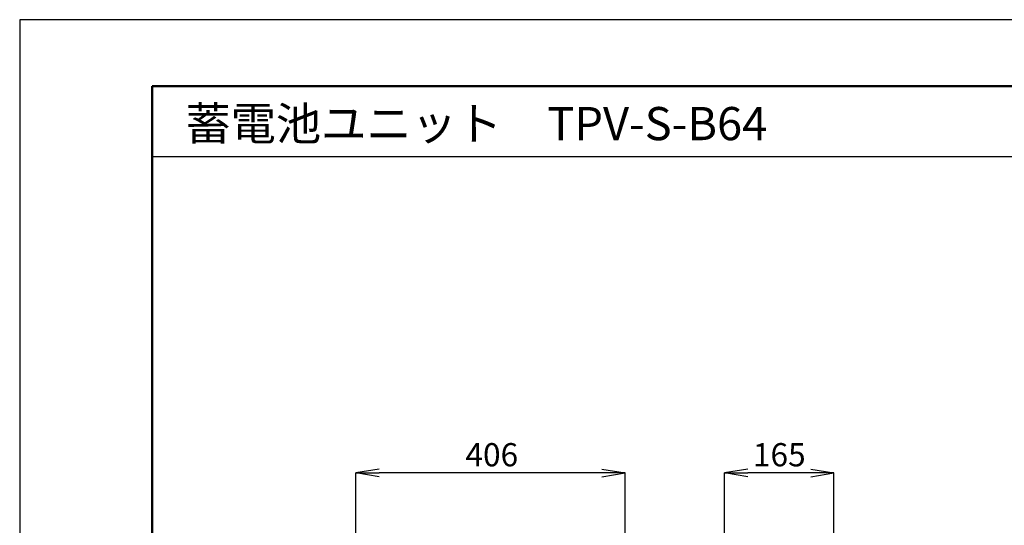
# Model space of a CAD drawing. Extents: x 0 to 2970, y 0 to 2100.
# Drawn here: x 0 to 1485, y 1338 to 2100 of the extents above; entities that cross this region are included whole.
import ezdxf
from ezdxf.enums import TextEntityAlignment as Align

# ---------------------------------------------------------------- set-up
doc = ezdxf.new("R2010")
doc.units = 0
doc.layers.add('図面枠', color=7, linetype='Continuous')
doc.layers.add('用紙枠', color=7, linetype='Continuous', plot=False)

msp = doc.modelspace()

# ---------------------------------------------------------------- linework, layer by layer
for p, q in [((542, 1422.5), (507, 1416.7)), ((507, 1303.8), (507, 1416.9)), ((542, 1410.9), (507, 1416.7)), ((507, 1416.7), (542, 1416.7)), ((878, 1416.7), (542, 1416.7)), ((878, 1422.5), (913, 1416.7)), ((878, 1410.9), (913, 1416.7)), ((913, 1416.7), (878, 1416.7)), ((913, 1303.8), (913, 1416.9)), ((1098, 1422.5), (1063, 1416.7)), ((1063, 1308.8), (1063, 1416.9)), ((1098, 1410.9), (1063, 1416.7)), ((1063, 1416.7), (1098, 1416.7)), ((1193, 1416.7), (1098, 1416.7)), ((1193, 1422.5), (1228, 1416.7)), ((1193, 1410.9), (1228, 1416.7)), ((1228, 1416.7), (1193, 1416.7)), ((1228, 1308.8), (1228, 1416.9))]:
    msp.add_line(p, q)
at = {"layer": '図面枠', "lineweight": 50}
for p, q in [((2870, 2000), (200, 2000)), ((200, 2000), (200, 100))]:
    msp.add_line(p, q, dxfattribs=at)
at = {"layer": '図面枠'}
msp.add_line((2870, 1893.4), (200, 1893.4), dxfattribs=at)
at = {"layer": '用紙枠'}
for p, q in [((2970, 2100), (0, 2100)), ((0, 2100), (0, 0))]:
    msp.add_line(p, q, dxfattribs=at)

# ---------------------------------------------------------------- texts
for s, p in [('406', (672.3, 1426.7)), ('165', (1105.9, 1426.7))]:
    msp.add_text(s, height=35).set_placement(p)
at = {"layer": '図面枠'}
msp.add_text('蓄電池ユニット\u3000TPV-S-B64', height=50, dxfattribs=at).set_placement((250, 1943.4), align=Align.MIDDLE_LEFT)

doc.saveas('drawing.dxf')
